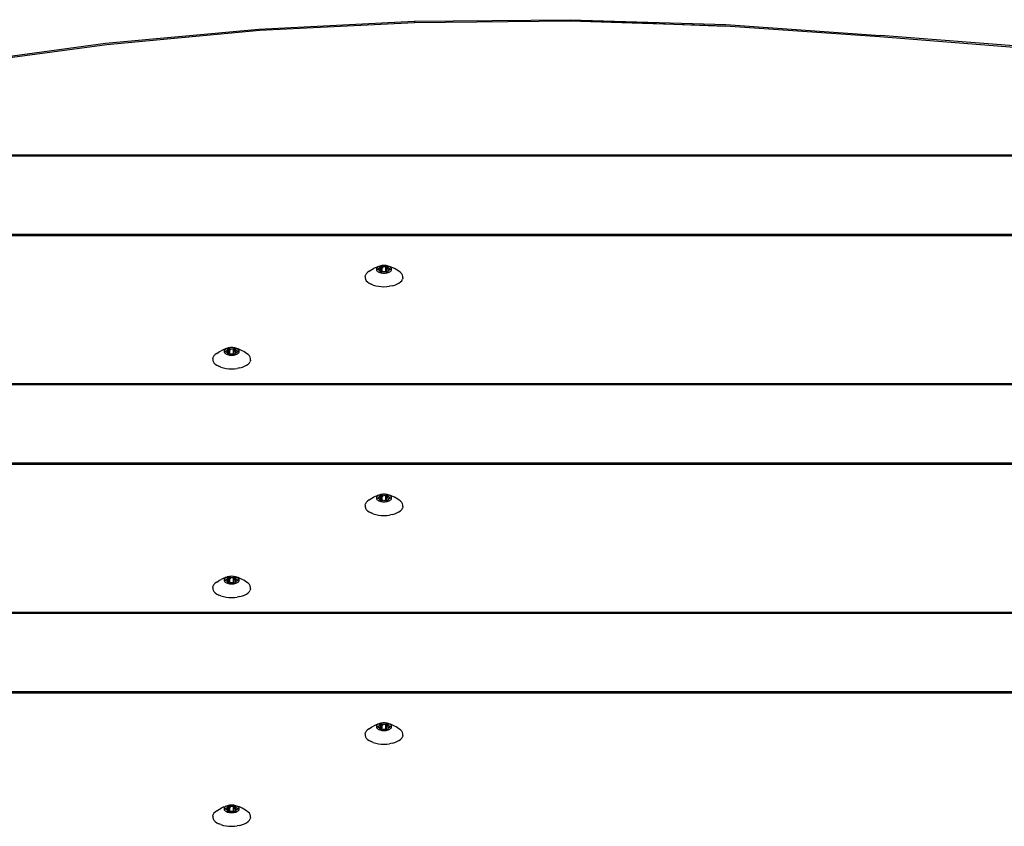
# Model space of a CAD drawing. Units: inches. Extents: x 83 to 707, y -31 to 653.
# Drawn here: x 410 to 436, y 358 to 379 of the extents above; entities that cross this region are included whole.
import ezdxf

# ---------------------------------------------------------------- set-up
doc = ezdxf.new("R2010")
doc.units = ezdxf.units.IN
doc.header["$MEASUREMENT"] = 0
doc.layers.add('VP-EQ', color=7, linetype='Continuous', true_color=0x8a3492)

# ---------------------------------------------------------------- blocks, each defined once
blk = doc.blocks.new('1206')
at = {"color": 7}
for p, q in [((72.109, 84.465), (76.186, 84.671)), ((76.195, 84.631), (72.13, 84.425)), ((76.186, 84.671), (80.283, 84.712)), ((76.186, 84.671), (76.19, 84.661)), ((76.19, 84.661), (76.195, 84.631)), ((80.28, 84.672), (76.195, 84.631)), ((84.358, 84.547), (80.28, 84.672)), ((80.283, 84.712), (80.282, 84.702)), ((80.282, 84.702), (84.358, 84.547)), ((80.283, 84.712), (84.373, 84.587)), ((88.403, 84.259), (84.358, 84.547)), ((84.373, 84.587), (88.43, 84.298)), ((68.079, 84.094), (72.109, 84.465)), ((72.13, 84.425), (68.112, 84.056)), ((93.464, 83.902), (88.43, 84.298)), ((64.121, 83.562), (68.079, 84.094)), ((68.112, 84.056), (64.166, 83.526)), ((88.403, 84.259), (88.415, 84.284)), ((93.447, 83.863), (88.403, 84.259)), ((60.305, 81.142), (142.951, 81.142)), ((60.476, 81.165), (142.933, 81.165)), ((3.661, 79.084), (143.061, 79.084)), ((143.061, 79.044), (3.661, 79.044)), ((75.002, 78.111), (74.959, 78.08)), ((75.002, 78.111), (75.074, 78.158)), ((75.074, 78.158), (75.116, 78.181)), ((75.184, 78.213), (75.116, 78.181)), ((75.184, 78.213), (75.22, 78.228)), ((75.197, 78.185), (75.193, 78.17)), ((75.193, 78.17), (75.193, 78.155)), ((75.193, 78.155), (75.197, 78.14)), ((75.206, 78.199), (75.197, 78.185)), ((75.197, 78.14), (75.206, 78.126)), ((75.219, 78.213), (75.206, 78.199)), ((75.206, 78.126), (75.219, 78.113)), ((75.212, 78.163), (75.213, 78.165)), ((75.213, 78.16), (75.212, 78.163)), ((75.213, 78.165), (75.215, 78.168)), ((75.215, 78.158), (75.213, 78.16)), ((75.215, 78.168), (75.218, 78.17)), ((75.218, 78.156), (75.215, 78.158)), ((75.218, 78.17), (75.222, 78.171)), ((75.222, 78.154), (75.218, 78.156)), ((75.236, 78.225), (75.219, 78.213)), ((75.219, 78.113), (75.236, 78.1)), ((75.256, 78.236), (75.22, 78.228)), ((75.222, 78.171), (75.248, 78.179)), ((75.222, 78.154), (75.222, 78.171)), ((75.248, 78.147), (75.222, 78.154)), ((75.256, 78.236), (75.236, 78.225)), ((75.236, 78.1), (75.256, 78.089)), ((75.248, 78.179), (75.253, 78.181)), ((75.248, 78.147), (75.248, 78.179)), ((75.253, 78.145), (75.248, 78.147)), ((75.253, 78.181), (75.258, 78.183)), ((75.258, 78.142), (75.253, 78.145)), ((75.28, 78.245), (75.256, 78.236)), ((75.256, 78.089), (75.28, 78.08)), ((75.258, 78.183), (75.261, 78.186)), ((75.261, 78.139), (75.258, 78.142)), ((75.261, 78.186), (75.271, 78.198)), ((75.271, 78.128), (75.261, 78.139)), ((75.271, 78.198), (75.285, 78.208)), ((75.285, 78.118), (75.271, 78.128)), ((75.306, 78.253), (75.28, 78.245)), ((75.285, 78.208), (75.289, 78.211)), ((75.289, 78.199), (75.285, 78.208)), ((75.285, 78.118), (75.289, 78.199)), ((75.289, 78.115), (75.285, 78.118)), ((75.289, 78.211), (75.292, 78.217)), ((75.289, 78.211), (75.292, 78.214)), ((75.302, 78.2), (75.289, 78.199)), ((75.292, 78.111), (75.289, 78.115)), ((75.292, 78.232), (75.293, 78.235)), ((75.292, 78.217), (75.292, 78.232)), ((75.292, 78.214), (75.292, 78.217)), ((75.292, 78.108), (75.292, 78.111)), ((75.292, 78.093), (75.292, 78.108)), ((75.293, 78.091), (75.292, 78.093)), ((75.293, 78.235), (75.295, 78.237)), ((75.295, 78.088), (75.293, 78.091)), ((75.295, 78.237), (75.298, 78.239)), ((75.298, 78.086), (75.295, 78.088)), ((75.298, 78.239), (75.302, 78.241)), ((75.302, 78.085), (75.298, 78.086)), ((75.302, 78.241), (75.307, 78.242)), ((75.307, 78.084), (75.302, 78.085)), ((75.334, 78.258), (75.306, 78.253)), ((75.307, 78.242), (75.312, 78.242)), ((75.312, 78.083), (75.307, 78.084)), ((75.312, 78.242), (75.318, 78.242)), ((75.318, 78.084), (75.312, 78.083)), ((75.318, 78.242), (75.322, 78.241)), ((75.322, 78.085), (75.318, 78.084)), ((75.322, 78.241), (75.348, 78.233)), ((75.322, 78.085), (75.322, 78.241)), ((75.348, 78.092), (75.322, 78.085)), ((75.363, 78.262), (75.334, 78.258)), ((75.348, 78.233), (75.354, 78.232)), ((75.348, 78.092), (75.348, 78.233)), ((75.354, 78.093), (75.348, 78.092)), ((75.354, 78.232), (75.361, 78.231)), ((75.361, 78.094), (75.354, 78.093)), ((75.361, 78.231), (75.368, 78.232)), ((75.368, 78.204), (75.361, 78.204)), ((75.368, 78.094), (75.361, 78.094)), ((75.392, 78.263), (75.363, 78.262)), ((75.368, 78.232), (75.392, 78.233)), ((75.392, 78.093), (75.368, 78.094)), ((75.422, 78.262), (75.392, 78.263)), ((75.392, 78.233), (75.417, 78.232)), ((75.417, 78.094), (75.392, 78.093)), ((75.417, 78.232), (75.424, 78.231)), ((75.424, 78.094), (75.417, 78.094)), ((75.451, 78.258), (75.422, 78.262)), ((75.424, 78.231), (75.431, 78.232)), ((75.431, 78.093), (75.424, 78.094)), ((75.431, 78.232), (75.437, 78.233)), ((75.437, 78.092), (75.431, 78.093)), ((75.437, 78.233), (75.462, 78.241)), ((75.437, 78.092), (75.437, 78.233)), ((75.462, 78.085), (75.437, 78.092)), ((75.479, 78.253), (75.451, 78.258)), ((75.462, 78.241), (75.467, 78.242)), ((75.462, 78.085), (75.462, 78.241)), ((75.467, 78.084), (75.462, 78.085)), ((75.467, 78.242), (75.472, 78.242)), ((75.472, 78.083), (75.467, 78.084)), ((75.472, 78.242), (75.478, 78.242)), ((75.487, 78.2), (75.472, 78.201)), ((75.478, 78.084), (75.472, 78.083)), ((75.478, 78.242), (75.482, 78.241)), ((75.482, 78.085), (75.478, 78.084)), ((75.505, 78.245), (75.479, 78.253)), ((75.482, 78.241), (75.487, 78.239)), ((75.487, 78.086), (75.482, 78.085)), ((75.487, 78.239), (75.49, 78.237)), ((75.49, 78.088), (75.487, 78.086)), ((75.49, 78.237), (75.492, 78.235)), ((75.49, 78.2), (75.496, 78.211)), ((75.493, 78.199), (75.49, 78.2)), ((75.5, 78.118), (75.49, 78.2)), ((75.492, 78.091), (75.49, 78.088)), ((75.492, 78.235), (75.492, 78.232)), ((75.492, 78.232), (75.492, 78.217)), ((75.492, 78.217), (75.493, 78.214)), ((75.493, 78.111), (75.492, 78.108)), ((75.492, 78.108), (75.492, 78.093)), ((75.492, 78.093), (75.492, 78.091)), ((75.493, 78.214), (75.496, 78.211)), ((75.496, 78.115), (75.493, 78.111)), ((75.496, 78.211), (75.5, 78.208)), ((75.5, 78.118), (75.496, 78.115)), ((75.5, 78.208), (75.514, 78.198)), ((75.514, 78.128), (75.5, 78.118)), ((75.529, 78.236), (75.505, 78.245)), ((75.505, 78.08), (75.529, 78.089)), ((75.514, 78.198), (75.524, 78.186)), ((75.524, 78.139), (75.514, 78.128)), ((75.524, 78.186), (75.527, 78.183)), ((75.527, 78.142), (75.524, 78.139)), ((75.527, 78.183), (75.532, 78.181)), ((75.532, 78.145), (75.527, 78.142)), ((75.549, 78.225), (75.529, 78.236)), ((75.565, 78.228), (75.529, 78.236)), ((75.529, 78.089), (75.549, 78.1)), ((75.532, 78.181), (75.537, 78.179)), ((75.537, 78.147), (75.532, 78.145)), ((75.537, 78.179), (75.562, 78.171)), ((75.537, 78.147), (75.537, 78.179)), ((75.562, 78.154), (75.537, 78.147)), ((75.566, 78.213), (75.549, 78.225)), ((75.549, 78.1), (75.566, 78.113)), ((75.562, 78.171), (75.567, 78.17)), ((75.562, 78.154), (75.562, 78.171)), ((75.567, 78.156), (75.562, 78.154)), ((75.601, 78.213), (75.565, 78.228)), ((75.579, 78.199), (75.566, 78.213)), ((75.566, 78.113), (75.579, 78.126)), ((75.567, 78.17), (75.57, 78.168)), ((75.57, 78.158), (75.567, 78.156)), ((75.57, 78.168), (75.572, 78.165)), ((75.572, 78.16), (75.57, 78.158)), ((75.572, 78.165), (75.572, 78.163)), ((75.572, 78.163), (75.572, 78.16)), ((75.587, 78.185), (75.579, 78.199)), ((75.579, 78.126), (75.587, 78.14)), ((75.592, 78.17), (75.587, 78.185)), ((75.587, 78.14), (75.592, 78.155)), ((75.592, 78.155), (75.592, 78.17)), ((75.669, 78.181), (75.601, 78.213)), ((75.711, 78.158), (75.669, 78.181)), ((75.783, 78.111), (75.711, 78.158)), ((75.825, 78.08), (75.783, 78.111)), ((74.894, 77.973), (74.905, 78.01)), ((74.894, 77.973), (74.894, 77.936)), ((74.894, 77.936), (74.905, 77.899)), ((74.894, 77.936), (74.894, 77.917)), ((74.927, 78.046), (74.905, 78.01)), ((74.905, 77.899), (74.927, 77.863)), ((74.959, 78.08), (74.927, 78.046)), ((74.927, 77.863), (74.959, 77.83)), ((74.959, 77.83), (75.002, 77.799)), ((75.28, 78.08), (75.306, 78.073)), ((75.306, 78.073), (75.334, 78.067)), ((75.334, 78.067), (75.363, 78.064)), ((75.363, 78.064), (75.392, 78.063)), ((75.392, 78.063), (75.422, 78.064)), ((75.422, 78.064), (75.451, 78.067)), ((75.451, 78.067), (75.479, 78.073)), ((75.479, 78.073), (75.505, 78.08)), ((75.783, 77.799), (75.825, 77.83)), ((75.858, 78.046), (75.825, 78.08)), ((75.825, 77.83), (75.858, 77.863)), ((75.88, 78.01), (75.858, 78.046)), ((75.858, 77.863), (75.88, 77.899)), ((75.891, 77.973), (75.88, 78.01)), ((75.889, 77.929), (75.88, 77.899)), ((75.891, 77.936), (75.889, 77.929)), ((75.889, 77.929), (75.891, 77.917)), ((75.891, 77.936), (75.891, 77.973)), ((75.002, 77.799), (75.052, 77.771)), ((75.111, 77.748), (75.052, 77.771)), ((75.111, 77.748), (75.176, 77.729)), ((75.176, 77.729), (75.245, 77.716)), ((75.245, 77.716), (75.318, 77.708)), ((75.318, 77.708), (75.392, 77.705)), ((75.392, 77.705), (75.467, 77.708)), ((75.467, 77.708), (75.54, 77.716)), ((75.609, 77.729), (75.54, 77.716)), ((75.609, 77.729), (75.674, 77.748)), ((75.674, 77.748), (75.733, 77.771)), ((75.733, 77.771), (75.783, 77.799)), ((71.074, 76.003), (71.116, 76.025)), ((71.184, 76.058), (71.116, 76.025)), ((71.184, 76.058), (71.22, 76.072)), ((71.197, 76.029), (71.193, 76.015)), ((71.193, 76.015), (71.193, 76)), ((71.206, 76.044), (71.197, 76.029)), ((71.219, 76.057), (71.206, 76.044)), ((71.215, 76.012), (71.218, 76.014)), ((71.218, 76.014), (71.222, 76.016)), ((71.236, 76.07), (71.219, 76.057)), ((71.256, 76.081), (71.22, 76.072)), ((71.222, 76.016), (71.248, 76.023)), ((71.222, 75.999), (71.222, 76.016)), ((71.256, 76.081), (71.236, 76.07)), ((71.248, 76.023), (71.253, 76.025)), ((71.248, 75.991), (71.248, 76.023)), ((71.253, 76.025), (71.258, 76.028)), ((71.28, 76.09), (71.256, 76.081)), ((71.258, 76.028), (71.261, 76.031)), ((71.261, 76.031), (71.271, 76.042)), ((71.271, 76.042), (71.285, 76.052)), ((71.306, 76.097), (71.28, 76.09)), ((71.285, 76.052), (71.289, 76.055)), ((71.289, 76.043), (71.285, 76.052)), ((71.285, 75.962), (71.289, 76.043)), ((71.289, 76.055), (71.292, 76.062)), ((71.289, 76.055), (71.292, 76.059)), ((71.302, 76.045), (71.289, 76.043)), ((71.292, 76.077), (71.293, 76.079)), ((71.292, 76.062), (71.292, 76.077)), ((71.292, 76.059), (71.292, 76.062)), ((71.293, 76.079), (71.295, 76.082)), ((71.295, 76.082), (71.298, 76.084)), ((71.298, 76.084), (71.302, 76.085)), ((71.302, 76.085), (71.307, 76.086)), ((71.334, 76.103), (71.306, 76.097)), ((71.307, 76.086), (71.312, 76.087)), ((71.312, 76.087), (71.318, 76.086)), ((71.318, 76.086), (71.322, 76.085)), ((71.322, 76.085), (71.348, 76.078)), ((71.322, 75.929), (71.322, 76.085)), ((71.363, 76.106), (71.334, 76.103)), ((71.348, 76.078), (71.354, 76.077)), ((71.348, 75.936), (71.348, 76.078)), ((71.354, 76.077), (71.361, 76.076)), ((71.361, 76.076), (71.368, 76.076)), ((71.368, 76.049), (71.361, 76.048)), ((71.392, 76.107), (71.363, 76.106)), ((71.368, 76.076), (71.392, 76.077)), ((71.422, 76.106), (71.392, 76.107)), ((71.392, 76.077), (71.417, 76.076)), ((71.417, 76.076), (71.424, 76.076)), ((71.451, 76.103), (71.422, 76.106)), ((71.424, 76.076), (71.431, 76.077)), ((71.431, 76.077), (71.437, 76.078)), ((71.437, 76.078), (71.462, 76.085)), ((71.437, 75.936), (71.437, 76.078)), ((71.479, 76.097), (71.451, 76.103)), ((71.462, 76.085), (71.467, 76.086)), ((71.462, 75.929), (71.462, 76.085)), ((71.467, 76.086), (71.472, 76.087)), ((71.472, 76.087), (71.478, 76.086)), ((71.487, 76.044), (71.472, 76.046)), ((71.478, 76.086), (71.482, 76.085)), ((71.505, 76.09), (71.479, 76.097)), ((71.482, 76.085), (71.487, 76.084)), ((71.487, 76.084), (71.49, 76.082)), ((71.49, 76.082), (71.492, 76.079)), ((71.49, 76.044), (71.496, 76.055)), ((71.493, 76.044), (71.49, 76.044)), ((71.5, 75.962), (71.49, 76.044)), ((71.492, 76.079), (71.492, 76.077)), ((71.492, 76.077), (71.492, 76.062)), ((71.492, 76.062), (71.493, 76.059)), ((71.493, 76.059), (71.496, 76.055)), ((71.496, 76.055), (71.5, 76.052)), ((71.5, 76.052), (71.514, 76.042)), ((71.529, 76.081), (71.505, 76.09)), ((71.514, 76.042), (71.524, 76.031)), ((71.524, 76.031), (71.527, 76.028)), ((71.527, 76.028), (71.532, 76.025)), ((71.549, 76.07), (71.529, 76.081)), ((71.565, 76.072), (71.529, 76.081)), ((71.532, 76.025), (71.537, 76.023)), ((71.537, 76.023), (71.562, 76.016)), ((71.537, 75.991), (71.537, 76.023)), ((71.566, 76.057), (71.549, 76.07)), ((71.562, 76.016), (71.567, 76.014)), ((71.562, 75.999), (71.562, 76.016)), ((71.601, 76.058), (71.565, 76.072)), ((71.579, 76.044), (71.566, 76.057)), ((71.567, 76.014), (71.57, 76.012)), ((71.587, 76.029), (71.579, 76.044)), ((71.592, 76.015), (71.587, 76.029)), ((71.592, 76), (71.592, 76.015)), ((71.669, 76.025), (71.601, 76.058)), ((71.711, 76.003), (71.669, 76.025)), ((70.894, 75.818), (70.905, 75.855)), ((70.894, 75.818), (70.894, 75.781)), ((70.894, 75.781), (70.905, 75.744)), ((70.894, 75.781), (70.894, 75.761)), ((70.927, 75.891), (70.905, 75.855)), ((70.959, 75.924), (70.927, 75.891)), ((71.002, 75.955), (70.959, 75.924)), ((71.002, 75.955), (71.074, 76.003)), ((71.193, 76), (71.197, 75.985)), ((71.197, 75.985), (71.206, 75.971)), ((71.206, 75.971), (71.219, 75.957)), ((71.212, 76.007), (71.213, 76.01)), ((71.213, 76.005), (71.212, 76.007)), ((71.213, 76.01), (71.215, 76.012)), ((71.215, 76.002), (71.213, 76.005)), ((71.218, 76), (71.215, 76.002)), ((71.222, 75.999), (71.218, 76)), ((71.219, 75.957), (71.236, 75.945)), ((71.248, 75.991), (71.222, 75.999)), ((71.236, 75.945), (71.256, 75.934)), ((71.253, 75.989), (71.248, 75.991)), ((71.258, 75.987), (71.253, 75.989)), ((71.256, 75.934), (71.28, 75.925)), ((71.261, 75.983), (71.258, 75.987)), ((71.271, 75.972), (71.261, 75.983)), ((71.285, 75.962), (71.271, 75.972)), ((71.28, 75.925), (71.306, 75.917)), ((71.289, 75.959), (71.285, 75.962)), ((71.292, 75.956), (71.289, 75.959)), ((71.292, 75.952), (71.292, 75.956)), ((71.292, 75.938), (71.292, 75.952)), ((71.293, 75.935), (71.292, 75.938)), ((71.295, 75.933), (71.293, 75.935)), ((71.298, 75.931), (71.295, 75.933)), ((71.302, 75.929), (71.298, 75.931)), ((71.307, 75.928), (71.302, 75.929)), ((71.306, 75.917), (71.334, 75.912)), ((71.312, 75.928), (71.307, 75.928)), ((71.318, 75.928), (71.312, 75.928)), ((71.322, 75.929), (71.318, 75.928)), ((71.348, 75.936), (71.322, 75.929)), ((71.334, 75.912), (71.363, 75.908)), ((71.354, 75.938), (71.348, 75.936)), ((71.361, 75.938), (71.354, 75.938)), ((71.368, 75.938), (71.361, 75.938)), ((71.363, 75.908), (71.392, 75.907)), ((71.392, 75.937), (71.368, 75.938)), ((71.417, 75.938), (71.392, 75.937)), ((71.392, 75.907), (71.422, 75.908)), ((71.424, 75.938), (71.417, 75.938)), ((71.422, 75.908), (71.451, 75.912)), ((71.431, 75.938), (71.424, 75.938)), ((71.437, 75.936), (71.431, 75.938)), ((71.462, 75.929), (71.437, 75.936)), ((71.451, 75.912), (71.479, 75.917)), ((71.467, 75.928), (71.462, 75.929)), ((71.472, 75.928), (71.467, 75.928)), ((71.478, 75.928), (71.472, 75.928)), ((71.482, 75.929), (71.478, 75.928)), ((71.479, 75.917), (71.505, 75.925)), ((71.487, 75.931), (71.482, 75.929)), ((71.49, 75.933), (71.487, 75.931)), ((71.492, 75.935), (71.49, 75.933)), ((71.493, 75.956), (71.492, 75.952)), ((71.492, 75.952), (71.492, 75.938)), ((71.492, 75.938), (71.492, 75.935)), ((71.496, 75.959), (71.493, 75.956)), ((71.5, 75.962), (71.496, 75.959)), ((71.514, 75.972), (71.5, 75.962)), ((71.505, 75.925), (71.529, 75.934)), ((71.524, 75.983), (71.514, 75.972)), ((71.527, 75.987), (71.524, 75.983)), ((71.532, 75.989), (71.527, 75.987)), ((71.529, 75.934), (71.549, 75.945)), ((71.537, 75.991), (71.532, 75.989)), ((71.562, 75.999), (71.537, 75.991)), ((71.549, 75.945), (71.566, 75.957)), ((71.567, 76), (71.562, 75.999)), ((71.566, 75.957), (71.579, 75.971)), ((71.57, 76.002), (71.567, 76)), ((71.57, 76.012), (71.572, 76.01)), ((71.572, 76.005), (71.57, 76.002)), ((71.572, 76.01), (71.572, 76.007)), ((71.572, 76.007), (71.572, 76.005)), ((71.579, 75.971), (71.587, 75.985)), ((71.587, 75.985), (71.592, 76)), ((71.783, 75.955), (71.711, 76.003)), ((71.825, 75.924), (71.783, 75.955)), ((71.858, 75.891), (71.825, 75.924)), ((71.88, 75.855), (71.858, 75.891)), ((71.891, 75.818), (71.88, 75.855)), ((71.889, 75.773), (71.88, 75.744)), ((71.891, 75.781), (71.889, 75.773)), ((71.889, 75.773), (71.891, 75.761)), ((71.891, 75.781), (71.891, 75.818)), ((70.905, 75.744), (70.927, 75.708)), ((70.927, 75.708), (70.959, 75.674)), ((70.959, 75.674), (71.002, 75.643)), ((71.002, 75.643), (71.052, 75.616)), ((71.111, 75.593), (71.052, 75.616)), ((71.111, 75.593), (71.176, 75.574)), ((71.176, 75.574), (71.245, 75.56)), ((71.245, 75.56), (71.318, 75.552)), ((71.318, 75.552), (71.392, 75.549)), ((71.392, 75.549), (71.467, 75.552)), ((71.467, 75.552), (71.54, 75.56)), ((71.609, 75.574), (71.54, 75.56)), ((71.609, 75.574), (71.674, 75.593)), ((71.674, 75.593), (71.733, 75.616)), ((71.733, 75.616), (71.783, 75.643)), ((71.783, 75.643), (71.825, 75.674)), ((71.825, 75.674), (71.858, 75.708)), ((71.858, 75.708), (71.88, 75.744)), ((3.661, 75.163), (143.061, 75.163)), ((3.661, 75.14), (143.061, 75.14)), ((3.661, 73.082), (143.061, 73.082)), ((143.061, 73.041), (3.661, 73.041)), ((75.002, 72.109), (75.074, 72.156)), ((75.074, 72.156), (75.116, 72.179)), ((75.184, 72.211), (75.116, 72.179)), ((75.184, 72.211), (75.22, 72.226)), ((75.197, 72.183), (75.193, 72.168)), ((75.193, 72.168), (75.193, 72.153)), ((75.193, 72.153), (75.197, 72.138)), ((75.206, 72.197), (75.197, 72.183)), ((75.197, 72.138), (75.206, 72.124)), ((75.219, 72.211), (75.206, 72.197)), ((75.212, 72.161), (75.213, 72.163)), ((75.213, 72.158), (75.212, 72.161)), ((75.213, 72.163), (75.215, 72.166)), ((75.215, 72.156), (75.213, 72.158)), ((75.215, 72.166), (75.218, 72.168)), ((75.218, 72.153), (75.215, 72.156)), ((75.218, 72.168), (75.222, 72.169)), ((75.222, 72.152), (75.218, 72.153)), ((75.236, 72.223), (75.219, 72.211)), ((75.256, 72.234), (75.22, 72.226)), ((75.222, 72.169), (75.248, 72.176)), ((75.222, 72.152), (75.222, 72.169)), ((75.248, 72.145), (75.222, 72.152)), ((75.256, 72.234), (75.236, 72.223)), ((75.248, 72.176), (75.253, 72.179)), ((75.248, 72.145), (75.248, 72.176)), ((75.253, 72.143), (75.248, 72.145)), ((75.253, 72.179), (75.258, 72.181)), ((75.258, 72.14), (75.253, 72.143)), ((75.28, 72.243), (75.256, 72.234)), ((75.258, 72.181), (75.261, 72.184)), ((75.261, 72.137), (75.258, 72.14)), ((75.261, 72.184), (75.271, 72.196)), ((75.271, 72.126), (75.261, 72.137)), ((75.271, 72.196), (75.285, 72.206)), ((75.306, 72.251), (75.28, 72.243)), ((75.285, 72.206), (75.289, 72.209)), ((75.289, 72.197), (75.285, 72.206)), ((75.285, 72.115), (75.289, 72.197)), ((75.289, 72.209), (75.292, 72.215)), ((75.289, 72.209), (75.292, 72.212)), ((75.302, 72.198), (75.289, 72.197)), ((75.292, 72.23), (75.293, 72.232)), ((75.292, 72.215), (75.292, 72.23)), ((75.292, 72.212), (75.292, 72.215)), ((75.293, 72.232), (75.295, 72.235)), ((75.295, 72.235), (75.298, 72.237)), ((75.298, 72.237), (75.302, 72.238)), ((75.302, 72.238), (75.307, 72.239)), ((75.334, 72.256), (75.306, 72.251)), ((75.307, 72.239), (75.312, 72.24)), ((75.312, 72.24), (75.318, 72.239)), ((75.318, 72.239), (75.322, 72.238)), ((75.322, 72.238), (75.348, 72.231)), ((75.322, 72.083), (75.322, 72.238)), ((75.363, 72.259), (75.334, 72.256)), ((75.348, 72.231), (75.354, 72.23)), ((75.348, 72.09), (75.348, 72.231)), ((75.354, 72.23), (75.361, 72.229)), ((75.361, 72.229), (75.368, 72.229)), ((75.368, 72.202), (75.361, 72.202)), ((75.392, 72.261), (75.363, 72.259)), ((75.368, 72.229), (75.392, 72.231)), ((75.422, 72.259), (75.392, 72.261)), ((75.392, 72.231), (75.417, 72.229)), ((75.417, 72.229), (75.424, 72.229)), ((75.451, 72.256), (75.422, 72.259)), ((75.424, 72.229), (75.431, 72.23)), ((75.431, 72.23), (75.437, 72.231)), ((75.437, 72.231), (75.462, 72.238)), ((75.437, 72.09), (75.437, 72.231)), ((75.479, 72.251), (75.451, 72.256)), ((75.462, 72.238), (75.467, 72.239)), ((75.462, 72.083), (75.462, 72.238)), ((75.467, 72.239), (75.472, 72.24)), ((75.472, 72.24), (75.478, 72.239)), ((75.487, 72.198), (75.472, 72.199)), ((75.478, 72.239), (75.482, 72.238)), ((75.505, 72.243), (75.479, 72.251)), ((75.482, 72.238), (75.487, 72.237)), ((75.487, 72.237), (75.49, 72.235)), ((75.49, 72.235), (75.492, 72.232)), ((75.49, 72.197), (75.496, 72.209)), ((75.493, 72.197), (75.49, 72.197)), ((75.5, 72.115), (75.49, 72.197)), ((75.492, 72.232), (75.492, 72.23)), ((75.492, 72.23), (75.492, 72.215)), ((75.492, 72.215), (75.493, 72.212)), ((75.493, 72.212), (75.496, 72.209)), ((75.496, 72.209), (75.5, 72.206)), ((75.5, 72.206), (75.514, 72.196)), ((75.529, 72.234), (75.505, 72.243)), ((75.514, 72.196), (75.524, 72.184)), ((75.524, 72.137), (75.514, 72.126)), ((75.524, 72.184), (75.527, 72.181)), ((75.527, 72.14), (75.524, 72.137)), ((75.527, 72.181), (75.532, 72.179)), ((75.532, 72.143), (75.527, 72.14)), ((75.549, 72.223), (75.529, 72.234)), ((75.565, 72.226), (75.529, 72.234)), ((75.532, 72.179), (75.537, 72.176)), ((75.537, 72.145), (75.532, 72.143)), ((75.537, 72.176), (75.562, 72.169)), ((75.537, 72.145), (75.537, 72.176)), ((75.562, 72.152), (75.537, 72.145)), ((75.566, 72.211), (75.549, 72.223)), ((75.562, 72.169), (75.567, 72.168)), ((75.562, 72.152), (75.562, 72.169)), ((75.567, 72.153), (75.562, 72.152)), ((75.601, 72.211), (75.565, 72.226)), ((75.579, 72.197), (75.566, 72.211)), ((75.567, 72.168), (75.57, 72.166)), ((75.57, 72.156), (75.567, 72.153)), ((75.57, 72.166), (75.572, 72.163)), ((75.572, 72.158), (75.57, 72.156)), ((75.572, 72.163), (75.572, 72.161)), ((75.572, 72.161), (75.572, 72.158)), ((75.587, 72.183), (75.579, 72.197)), ((75.579, 72.124), (75.587, 72.138)), ((75.592, 72.168), (75.587, 72.183)), ((75.587, 72.138), (75.592, 72.153)), ((75.592, 72.153), (75.592, 72.168)), ((75.669, 72.179), (75.601, 72.211)), ((75.711, 72.156), (75.669, 72.179)), ((75.783, 72.109), (75.711, 72.156)), ((74.894, 71.971), (74.905, 72.008)), ((74.894, 71.971), (74.894, 71.934)), ((74.894, 71.934), (74.905, 71.897)), ((74.894, 71.934), (74.894, 71.915)), ((74.927, 72.044), (74.905, 72.008)), ((74.905, 71.897), (74.927, 71.861)), ((74.959, 72.078), (74.927, 72.044)), ((75.002, 72.109), (74.959, 72.078)), ((75.206, 72.124), (75.219, 72.111)), ((75.219, 72.111), (75.236, 72.098)), ((75.236, 72.098), (75.256, 72.087)), ((75.256, 72.087), (75.28, 72.078)), ((75.285, 72.115), (75.271, 72.126)), ((75.28, 72.078), (75.306, 72.07)), ((75.289, 72.112), (75.285, 72.115)), ((75.292, 72.109), (75.289, 72.112)), ((75.292, 72.106), (75.292, 72.109)), ((75.292, 72.091), (75.292, 72.106)), ((75.293, 72.089), (75.292, 72.091)), ((75.295, 72.086), (75.293, 72.089)), ((75.298, 72.084), (75.295, 72.086)), ((75.302, 72.083), (75.298, 72.084)), ((75.307, 72.082), (75.302, 72.083)), ((75.306, 72.07), (75.334, 72.065)), ((75.312, 72.081), (75.307, 72.082)), ((75.318, 72.082), (75.312, 72.081)), ((75.322, 72.083), (75.318, 72.082)), ((75.348, 72.09), (75.322, 72.083)), ((75.334, 72.065), (75.363, 72.062)), ((75.354, 72.091), (75.348, 72.09)), ((75.361, 72.092), (75.354, 72.091)), ((75.368, 72.092), (75.361, 72.092)), ((75.363, 72.062), (75.392, 72.06)), ((75.392, 72.09), (75.368, 72.092)), ((75.417, 72.092), (75.392, 72.09)), ((75.392, 72.06), (75.422, 72.062)), ((75.424, 72.092), (75.417, 72.092)), ((75.422, 72.062), (75.451, 72.065)), ((75.431, 72.091), (75.424, 72.092)), ((75.437, 72.09), (75.431, 72.091)), ((75.462, 72.083), (75.437, 72.09)), ((75.451, 72.065), (75.479, 72.07)), ((75.467, 72.082), (75.462, 72.083)), ((75.472, 72.081), (75.467, 72.082)), ((75.478, 72.082), (75.472, 72.081)), ((75.482, 72.083), (75.478, 72.082)), ((75.479, 72.07), (75.505, 72.078)), ((75.487, 72.084), (75.482, 72.083)), ((75.49, 72.086), (75.487, 72.084)), ((75.492, 72.089), (75.49, 72.086)), ((75.493, 72.109), (75.492, 72.106)), ((75.492, 72.106), (75.492, 72.091)), ((75.492, 72.091), (75.492, 72.089)), ((75.496, 72.112), (75.493, 72.109)), ((75.5, 72.115), (75.496, 72.112)), ((75.514, 72.126), (75.5, 72.115)), ((75.505, 72.078), (75.529, 72.087)), ((75.529, 72.087), (75.549, 72.098)), ((75.549, 72.098), (75.566, 72.111)), ((75.566, 72.111), (75.579, 72.124)), ((75.825, 72.078), (75.783, 72.109)), ((75.858, 72.044), (75.825, 72.078)), ((75.88, 72.008), (75.858, 72.044)), ((75.858, 71.861), (75.88, 71.897)), ((75.891, 71.971), (75.88, 72.008)), ((75.889, 71.927), (75.88, 71.897)), ((75.891, 71.934), (75.889, 71.927)), ((75.889, 71.927), (75.891, 71.915)), ((75.891, 71.934), (75.891, 71.971)), ((74.927, 71.861), (74.959, 71.828)), ((74.959, 71.828), (75.002, 71.797)), ((75.002, 71.797), (75.052, 71.769)), ((75.111, 71.746), (75.052, 71.769)), ((75.111, 71.746), (75.176, 71.727)), ((75.176, 71.727), (75.245, 71.714)), ((75.245, 71.714), (75.318, 71.705)), ((75.318, 71.705), (75.392, 71.703)), ((75.392, 71.703), (75.467, 71.705)), ((75.467, 71.705), (75.54, 71.714)), ((75.609, 71.727), (75.54, 71.714)), ((75.609, 71.727), (75.674, 71.746)), ((75.674, 71.746), (75.733, 71.769)), ((75.733, 71.769), (75.783, 71.797)), ((75.783, 71.797), (75.825, 71.828)), ((75.825, 71.828), (75.858, 71.861)), ((71.184, 70.056), (71.22, 70.07)), ((71.256, 70.078), (71.22, 70.07)), ((71.256, 70.078), (71.236, 70.067)), ((71.28, 70.088), (71.256, 70.078)), ((71.306, 70.095), (71.28, 70.088)), ((71.292, 70.074), (71.293, 70.077)), ((71.292, 70.06), (71.292, 70.074)), ((71.293, 70.077), (71.295, 70.079)), ((71.295, 70.079), (71.298, 70.081)), ((71.298, 70.081), (71.302, 70.083)), ((71.302, 70.083), (71.307, 70.084)), ((71.334, 70.101), (71.306, 70.095)), ((71.307, 70.084), (71.312, 70.084)), ((71.312, 70.084), (71.318, 70.084)), ((71.318, 70.084), (71.322, 70.083)), ((71.322, 70.083), (71.348, 70.076)), ((71.322, 69.927), (71.322, 70.083)), ((71.363, 70.104), (71.334, 70.101)), ((71.348, 70.076), (71.354, 70.074)), ((71.348, 69.934), (71.348, 70.076)), ((71.354, 70.074), (71.361, 70.074)), ((71.361, 70.074), (71.368, 70.074)), ((71.392, 70.105), (71.363, 70.104)), ((71.368, 70.074), (71.392, 70.075)), ((71.422, 70.104), (71.392, 70.105)), ((71.392, 70.075), (71.417, 70.074)), ((71.417, 70.074), (71.424, 70.074)), ((71.451, 70.101), (71.422, 70.104)), ((71.424, 70.074), (71.431, 70.074)), ((71.431, 70.074), (71.437, 70.076)), ((71.437, 70.076), (71.462, 70.083)), ((71.437, 69.934), (71.437, 70.076)), ((71.479, 70.095), (71.451, 70.101)), ((71.462, 70.083), (71.467, 70.084)), ((71.462, 69.927), (71.462, 70.083)), ((71.467, 70.084), (71.472, 70.084)), ((71.472, 70.084), (71.478, 70.084)), ((71.478, 70.084), (71.482, 70.083)), ((71.505, 70.088), (71.479, 70.095)), ((71.482, 70.083), (71.487, 70.081)), ((71.487, 70.081), (71.49, 70.079)), ((71.49, 70.079), (71.492, 70.077)), ((71.492, 70.077), (71.492, 70.074)), ((71.492, 70.074), (71.492, 70.06)), ((71.529, 70.078), (71.505, 70.088)), ((71.549, 70.067), (71.529, 70.078)), ((71.565, 70.07), (71.529, 70.078)), ((71.601, 70.056), (71.565, 70.07)), ((70.894, 69.816), (70.905, 69.853)), ((70.894, 69.816), (70.894, 69.779)), ((70.927, 69.889), (70.905, 69.853)), ((70.959, 69.922), (70.927, 69.889)), ((71.002, 69.953), (70.959, 69.922)), ((71.002, 69.953), (71.074, 70.001)), ((71.074, 70.001), (71.116, 70.023)), ((71.184, 70.056), (71.116, 70.023)), ((71.197, 70.027), (71.193, 70.013)), ((71.193, 70.013), (71.193, 69.998)), ((71.193, 69.998), (71.197, 69.983)), ((71.206, 70.042), (71.197, 70.027)), ((71.197, 69.983), (71.206, 69.969)), ((71.219, 70.055), (71.206, 70.042)), ((71.206, 69.969), (71.219, 69.955)), ((71.212, 70.005), (71.213, 70.008)), ((71.213, 70.002), (71.212, 70.005)), ((71.213, 70.008), (71.215, 70.01)), ((71.215, 70), (71.213, 70.002)), ((71.215, 70.01), (71.218, 70.012)), ((71.218, 69.998), (71.215, 70)), ((71.218, 70.012), (71.222, 70.014)), ((71.222, 69.996), (71.218, 69.998)), ((71.236, 70.067), (71.219, 70.055)), ((71.219, 69.955), (71.236, 69.943)), ((71.222, 70.014), (71.248, 70.021)), ((71.222, 69.996), (71.222, 70.014)), ((71.248, 69.989), (71.222, 69.996)), ((71.236, 69.943), (71.256, 69.932)), ((71.248, 70.021), (71.253, 70.023)), ((71.248, 69.989), (71.248, 70.021)), ((71.253, 69.987), (71.248, 69.989)), ((71.253, 70.023), (71.258, 70.026)), ((71.258, 69.984), (71.253, 69.987)), ((71.256, 69.932), (71.28, 69.922)), ((71.258, 70.026), (71.261, 70.029)), ((71.261, 69.981), (71.258, 69.984)), ((71.261, 70.029), (71.271, 70.04)), ((71.271, 69.97), (71.261, 69.981)), ((71.271, 70.04), (71.285, 70.05)), ((71.285, 69.96), (71.271, 69.97)), ((71.28, 69.922), (71.306, 69.915)), ((71.285, 70.05), (71.289, 70.053)), ((71.289, 70.041), (71.285, 70.05)), ((71.285, 69.96), (71.289, 70.041)), ((71.289, 69.957), (71.285, 69.96)), ((71.289, 70.053), (71.292, 70.06)), ((71.289, 70.053), (71.292, 70.056)), ((71.302, 70.043), (71.289, 70.041)), ((71.292, 69.954), (71.289, 69.957)), ((71.292, 70.056), (71.292, 70.06)), ((71.292, 69.95), (71.292, 69.954)), ((71.292, 69.936), (71.292, 69.95)), ((71.293, 69.933), (71.292, 69.936)), ((71.295, 69.931), (71.293, 69.933)), ((71.298, 69.929), (71.295, 69.931)), ((71.302, 69.927), (71.298, 69.929)), ((71.307, 69.926), (71.302, 69.927)), ((71.306, 69.915), (71.334, 69.909)), ((71.312, 69.926), (71.307, 69.926)), ((71.318, 69.926), (71.312, 69.926)), ((71.322, 69.927), (71.318, 69.926)), ((71.348, 69.934), (71.322, 69.927)), ((71.334, 69.909), (71.363, 69.906)), ((71.354, 69.936), (71.348, 69.934)), ((71.361, 69.936), (71.354, 69.936)), ((71.368, 70.046), (71.361, 70.046)), ((71.368, 69.936), (71.361, 69.936)), ((71.363, 69.906), (71.392, 69.905)), ((71.392, 69.935), (71.368, 69.936)), ((71.417, 69.936), (71.392, 69.935)), ((71.392, 69.905), (71.422, 69.906)), ((71.424, 69.936), (71.417, 69.936)), ((71.422, 69.906), (71.451, 69.909)), ((71.431, 69.936), (71.424, 69.936)), ((71.437, 69.934), (71.431, 69.936)), ((71.462, 69.927), (71.437, 69.934)), ((71.451, 69.909), (71.479, 69.915)), ((71.467, 69.926), (71.462, 69.927)), ((71.472, 69.926), (71.467, 69.926)), ((71.487, 70.042), (71.472, 70.044)), ((71.478, 69.926), (71.472, 69.926)), ((71.482, 69.927), (71.478, 69.926)), ((71.479, 69.915), (71.505, 69.922)), ((71.487, 69.929), (71.482, 69.927)), ((71.49, 69.931), (71.487, 69.929)), ((71.49, 70.042), (71.496, 70.053)), ((71.493, 70.042), (71.49, 70.042)), ((71.5, 69.96), (71.49, 70.042)), ((71.492, 69.933), (71.49, 69.931)), ((71.492, 70.06), (71.493, 70.056)), ((71.493, 69.954), (71.492, 69.95)), ((71.492, 69.95), (71.492, 69.936)), ((71.492, 69.936), (71.492, 69.933)), ((71.493, 70.056), (71.496, 70.053)), ((71.496, 69.957), (71.493, 69.954)), ((71.496, 70.053), (71.5, 70.05)), ((71.5, 69.96), (71.496, 69.957)), ((71.5, 70.05), (71.514, 70.04)), ((71.514, 69.97), (71.5, 69.96)), ((71.505, 69.922), (71.529, 69.932)), ((71.514, 70.04), (71.524, 70.029)), ((71.524, 69.981), (71.514, 69.97)), ((71.524, 70.029), (71.527, 70.026)), ((71.527, 69.984), (71.524, 69.981)), ((71.527, 70.026), (71.532, 70.023)), ((71.532, 69.987), (71.527, 69.984)), ((71.529, 69.932), (71.549, 69.943)), ((71.532, 70.023), (71.537, 70.021)), ((71.537, 69.989), (71.532, 69.987)), ((71.537, 70.021), (71.562, 70.014)), ((71.537, 69.989), (71.537, 70.021)), ((71.562, 69.996), (71.537, 69.989)), ((71.566, 70.055), (71.549, 70.067)), ((71.549, 69.943), (71.566, 69.955)), ((71.562, 70.014), (71.567, 70.012)), ((71.562, 69.996), (71.562, 70.014)), ((71.567, 69.998), (71.562, 69.996)), ((71.579, 70.042), (71.566, 70.055)), ((71.566, 69.955), (71.579, 69.969)), ((71.567, 70.012), (71.57, 70.01)), ((71.57, 70), (71.567, 69.998)), ((71.57, 70.01), (71.572, 70.008)), ((71.572, 70.002), (71.57, 70)), ((71.572, 70.008), (71.572, 70.005)), ((71.572, 70.005), (71.572, 70.002)), ((71.587, 70.027), (71.579, 70.042)), ((71.579, 69.969), (71.587, 69.983)), ((71.592, 70.013), (71.587, 70.027)), ((71.587, 69.983), (71.592, 69.998)), ((71.592, 69.998), (71.592, 70.013)), ((71.669, 70.023), (71.601, 70.056)), ((71.711, 70.001), (71.669, 70.023)), ((71.783, 69.953), (71.711, 70.001)), ((71.825, 69.922), (71.783, 69.953)), ((71.858, 69.889), (71.825, 69.922)), ((71.88, 69.853), (71.858, 69.889)), ((71.891, 69.816), (71.88, 69.853)), ((71.891, 69.779), (71.891, 69.816)), ((70.894, 69.779), (70.905, 69.742)), ((70.894, 69.779), (70.894, 69.759)), ((70.905, 69.742), (70.927, 69.706)), ((70.927, 69.706), (70.959, 69.672)), ((70.959, 69.672), (71.002, 69.641)), ((71.002, 69.641), (71.052, 69.614)), ((71.111, 69.591), (71.052, 69.614)), ((71.111, 69.591), (71.176, 69.572)), ((71.176, 69.572), (71.245, 69.558)), ((71.245, 69.558), (71.318, 69.55)), ((71.467, 69.55), (71.54, 69.558)), ((71.609, 69.572), (71.54, 69.558)), ((71.609, 69.572), (71.674, 69.591)), ((71.674, 69.591), (71.733, 69.614)), ((71.733, 69.614), (71.783, 69.641)), ((71.783, 69.641), (71.825, 69.672)), ((71.825, 69.672), (71.858, 69.706)), ((71.858, 69.706), (71.88, 69.742)), ((71.889, 69.771), (71.88, 69.742)), ((71.891, 69.779), (71.889, 69.771)), ((71.889, 69.771), (71.891, 69.759)), ((71.318, 69.55), (71.392, 69.547)), ((71.392, 69.547), (71.467, 69.55)), ((3.661, 69.161), (143.061, 69.161)), ((3.661, 69.138), (143.061, 69.138)), ((3.661, 67.08), (143.061, 67.08)), ((143.061, 67.039), (3.661, 67.039)), ((75.184, 66.209), (75.116, 66.176)), ((75.184, 66.209), (75.22, 66.223)), ((75.206, 66.195), (75.197, 66.181)), ((75.219, 66.208), (75.206, 66.195)), ((75.236, 66.221), (75.219, 66.208)), ((75.256, 66.232), (75.22, 66.223)), ((75.256, 66.232), (75.236, 66.221)), ((75.28, 66.241), (75.256, 66.232)), ((75.261, 66.182), (75.271, 66.193)), ((75.271, 66.193), (75.285, 66.204)), ((75.306, 66.249), (75.28, 66.241)), ((75.285, 66.204), (75.289, 66.206)), ((75.289, 66.195), (75.285, 66.204)), ((75.285, 66.113), (75.289, 66.195)), ((75.289, 66.206), (75.292, 66.213)), ((75.289, 66.206), (75.292, 66.21)), ((75.302, 66.196), (75.289, 66.195)), ((75.292, 66.228), (75.293, 66.23)), ((75.292, 66.213), (75.292, 66.228)), ((75.292, 66.21), (75.292, 66.213)), ((75.293, 66.23), (75.295, 66.233)), ((75.295, 66.233), (75.298, 66.235)), ((75.298, 66.235), (75.302, 66.236)), ((75.302, 66.236), (75.307, 66.237)), ((75.334, 66.254), (75.306, 66.249)), ((75.307, 66.237), (75.312, 66.238)), ((75.312, 66.238), (75.318, 66.237)), ((75.318, 66.237), (75.322, 66.236)), ((75.322, 66.236), (75.348, 66.229)), ((75.322, 66.08), (75.322, 66.236)), ((75.363, 66.257), (75.334, 66.254)), ((75.348, 66.229), (75.354, 66.228)), ((75.348, 66.088), (75.348, 66.229)), ((75.354, 66.228), (75.361, 66.227)), ((75.361, 66.227), (75.368, 66.227)), ((75.368, 66.2), (75.361, 66.199)), ((75.392, 66.258), (75.363, 66.257)), ((75.368, 66.227), (75.392, 66.228)), ((75.422, 66.257), (75.392, 66.258)), ((75.392, 66.228), (75.417, 66.227)), ((75.417, 66.227), (75.424, 66.227)), ((75.451, 66.254), (75.422, 66.257)), ((75.424, 66.227), (75.431, 66.228)), ((75.431, 66.228), (75.437, 66.229)), ((75.437, 66.229), (75.462, 66.236)), ((75.437, 66.088), (75.437, 66.229)), ((75.479, 66.249), (75.451, 66.254)), ((75.462, 66.236), (75.467, 66.237)), ((75.462, 66.08), (75.462, 66.236)), ((75.467, 66.237), (75.472, 66.238)), ((75.472, 66.238), (75.478, 66.237)), ((75.487, 66.196), (75.472, 66.197)), ((75.478, 66.237), (75.482, 66.236)), ((75.505, 66.241), (75.479, 66.249)), ((75.482, 66.236), (75.487, 66.235)), ((75.487, 66.235), (75.49, 66.233)), ((75.49, 66.233), (75.492, 66.23)), ((75.49, 66.195), (75.496, 66.206)), ((75.493, 66.195), (75.49, 66.195)), ((75.5, 66.113), (75.49, 66.195)), ((75.492, 66.23), (75.492, 66.228)), ((75.492, 66.228), (75.492, 66.213)), ((75.492, 66.213), (75.493, 66.21)), ((75.493, 66.21), (75.496, 66.206)), ((75.496, 66.206), (75.5, 66.204)), ((75.5, 66.204), (75.514, 66.193)), ((75.529, 66.232), (75.505, 66.241)), ((75.514, 66.193), (75.524, 66.182)), ((75.549, 66.221), (75.529, 66.232)), ((75.565, 66.223), (75.529, 66.232)), ((75.566, 66.208), (75.549, 66.221)), ((75.601, 66.209), (75.565, 66.223)), ((75.579, 66.195), (75.566, 66.208)), ((75.587, 66.181), (75.579, 66.195)), ((75.669, 66.176), (75.601, 66.209)), ((74.894, 65.969), (74.905, 66.006)), ((74.894, 65.969), (74.894, 65.932)), ((74.894, 65.932), (74.905, 65.895)), ((74.894, 65.932), (74.894, 65.913)), ((74.927, 66.042), (74.905, 66.006)), ((74.959, 66.076), (74.927, 66.042)), ((75.002, 66.107), (74.959, 66.076)), ((75.002, 66.107), (75.074, 66.154)), ((75.074, 66.154), (75.116, 66.176)), ((75.197, 66.181), (75.193, 66.166)), ((75.193, 66.166), (75.193, 66.151)), ((75.193, 66.151), (75.197, 66.136)), ((75.197, 66.136), (75.206, 66.122)), ((75.206, 66.122), (75.219, 66.108)), ((75.212, 66.158), (75.213, 66.161)), ((75.213, 66.156), (75.212, 66.158)), ((75.213, 66.161), (75.215, 66.163)), ((75.215, 66.153), (75.213, 66.156)), ((75.215, 66.163), (75.218, 66.165)), ((75.218, 66.151), (75.215, 66.153)), ((75.218, 66.165), (75.222, 66.167)), ((75.222, 66.15), (75.218, 66.151)), ((75.219, 66.108), (75.236, 66.096)), ((75.222, 66.167), (75.248, 66.174)), ((75.222, 66.15), (75.222, 66.167)), ((75.248, 66.142), (75.222, 66.15)), ((75.236, 66.096), (75.256, 66.085)), ((75.248, 66.174), (75.253, 66.176)), ((75.248, 66.142), (75.248, 66.174)), ((75.253, 66.14), (75.248, 66.142)), ((75.253, 66.176), (75.258, 66.179)), ((75.258, 66.138), (75.253, 66.14)), ((75.256, 66.085), (75.28, 66.076)), ((75.258, 66.179), (75.261, 66.182)), ((75.261, 66.135), (75.258, 66.138)), ((75.271, 66.123), (75.261, 66.135)), ((75.285, 66.113), (75.271, 66.123)), ((75.28, 66.076), (75.306, 66.068)), ((75.289, 66.11), (75.285, 66.113)), ((75.292, 66.107), (75.289, 66.11)), ((75.292, 66.104), (75.292, 66.107)), ((75.292, 66.089), (75.292, 66.104)), ((75.293, 66.087), (75.292, 66.089)), ((75.295, 66.084), (75.293, 66.087)), ((75.298, 66.082), (75.295, 66.084)), ((75.302, 66.08), (75.298, 66.082)), ((75.307, 66.079), (75.302, 66.08)), ((75.306, 66.068), (75.334, 66.063)), ((75.312, 66.079), (75.307, 66.079)), ((75.318, 66.079), (75.312, 66.079)), ((75.322, 66.08), (75.318, 66.079)), ((75.348, 66.088), (75.322, 66.08)), ((75.334, 66.063), (75.363, 66.059)), ((75.354, 66.089), (75.348, 66.088)), ((75.361, 66.09), (75.354, 66.089)), ((75.368, 66.089), (75.361, 66.09)), ((75.363, 66.059), (75.392, 66.058)), ((75.392, 66.088), (75.368, 66.089)), ((75.417, 66.089), (75.392, 66.088)), ((75.392, 66.058), (75.422, 66.059)), ((75.424, 66.09), (75.417, 66.089)), ((75.422, 66.059), (75.451, 66.063)), ((75.431, 66.089), (75.424, 66.09)), ((75.437, 66.088), (75.431, 66.089)), ((75.462, 66.08), (75.437, 66.088)), ((75.451, 66.063), (75.479, 66.068)), ((75.467, 66.079), (75.462, 66.08)), ((75.472, 66.079), (75.467, 66.079)), ((75.478, 66.079), (75.472, 66.079)), ((75.482, 66.08), (75.478, 66.079)), ((75.479, 66.068), (75.505, 66.076)), ((75.487, 66.082), (75.482, 66.08)), ((75.49, 66.084), (75.487, 66.082)), ((75.492, 66.087), (75.49, 66.084)), ((75.493, 66.107), (75.492, 66.104)), ((75.492, 66.104), (75.492, 66.089)), ((75.492, 66.089), (75.492, 66.087)), ((75.496, 66.11), (75.493, 66.107)), ((75.5, 66.113), (75.496, 66.11)), ((75.514, 66.123), (75.5, 66.113)), ((75.505, 66.076), (75.529, 66.085)), ((75.524, 66.135), (75.514, 66.123)), ((75.524, 66.182), (75.527, 66.179)), ((75.527, 66.138), (75.524, 66.135)), ((75.527, 66.179), (75.532, 66.176)), ((75.532, 66.14), (75.527, 66.138)), ((75.529, 66.085), (75.549, 66.096)), ((75.532, 66.176), (75.537, 66.174)), ((75.537, 66.142), (75.532, 66.14)), ((75.537, 66.174), (75.562, 66.167)), ((75.537, 66.142), (75.537, 66.174)), ((75.562, 66.15), (75.537, 66.142)), ((75.549, 66.096), (75.566, 66.108)), ((75.562, 66.167), (75.567, 66.165)), ((75.562, 66.15), (75.562, 66.167)), ((75.567, 66.151), (75.562, 66.15)), ((75.566, 66.108), (75.579, 66.122)), ((75.567, 66.165), (75.57, 66.163)), ((75.57, 66.153), (75.567, 66.151)), ((75.57, 66.163), (75.572, 66.161)), ((75.572, 66.156), (75.57, 66.153)), ((75.572, 66.161), (75.572, 66.158)), ((75.572, 66.158), (75.572, 66.156)), ((75.579, 66.122), (75.587, 66.136)), ((75.592, 66.166), (75.587, 66.181)), ((75.587, 66.136), (75.592, 66.151)), ((75.592, 66.151), (75.592, 66.166)), ((75.711, 66.154), (75.669, 66.176)), ((75.783, 66.107), (75.711, 66.154)), ((75.825, 66.076), (75.783, 66.107)), ((75.858, 66.042), (75.825, 66.076)), ((75.88, 66.006), (75.858, 66.042)), ((75.891, 65.969), (75.88, 66.006)), ((75.891, 65.932), (75.889, 65.925)), ((75.891, 65.932), (75.891, 65.969)), ((74.905, 65.895), (74.927, 65.859)), ((74.927, 65.859), (74.959, 65.826)), ((74.959, 65.826), (75.002, 65.795)), ((75.002, 65.795), (75.052, 65.767)), ((75.111, 65.744), (75.052, 65.767)), ((75.111, 65.744), (75.176, 65.725)), ((75.176, 65.725), (75.245, 65.712)), ((75.245, 65.712), (75.318, 65.703)), ((75.318, 65.703), (75.392, 65.7)), ((75.392, 65.7), (75.467, 65.703)), ((75.467, 65.703), (75.54, 65.712)), ((75.609, 65.725), (75.54, 65.712)), ((75.609, 65.725), (75.674, 65.744)), ((75.674, 65.744), (75.733, 65.767)), ((75.733, 65.767), (75.783, 65.795)), ((75.783, 65.795), (75.825, 65.826)), ((75.825, 65.826), (75.858, 65.859)), ((75.858, 65.859), (75.88, 65.895)), ((75.889, 65.925), (75.88, 65.895)), ((75.889, 65.925), (75.891, 65.913)), ((70.927, 63.887), (70.905, 63.851)), ((70.959, 63.92), (70.927, 63.887)), ((71.002, 63.951), (70.959, 63.92)), ((71.002, 63.951), (71.074, 63.999)), ((71.074, 63.999), (71.116, 64.021)), ((71.184, 64.054), (71.116, 64.021)), ((71.184, 64.054), (71.22, 64.068)), ((71.197, 64.025), (71.193, 64.01)), ((71.193, 64.01), (71.193, 63.995)), ((71.193, 63.995), (71.197, 63.981)), ((71.206, 64.04), (71.197, 64.025)), ((71.197, 63.981), (71.206, 63.966)), ((71.219, 64.053), (71.206, 64.04)), ((71.206, 63.966), (71.219, 63.953)), ((71.212, 64.003), (71.213, 64.006)), ((71.213, 64), (71.212, 64.003)), ((71.213, 64.006), (71.215, 64.008)), ((71.215, 63.998), (71.213, 64)), ((71.215, 64.008), (71.218, 64.01)), ((71.218, 63.996), (71.215, 63.998)), ((71.218, 64.01), (71.222, 64.012)), ((71.222, 63.994), (71.218, 63.996)), ((71.236, 64.065), (71.219, 64.053)), ((71.219, 63.953), (71.236, 63.941)), ((71.256, 64.076), (71.22, 64.068)), ((71.222, 64.012), (71.248, 64.019)), ((71.222, 63.994), (71.222, 64.012)), ((71.248, 63.987), (71.222, 63.994)), ((71.256, 64.076), (71.236, 64.065)), ((71.236, 63.941), (71.256, 63.93)), ((71.248, 64.019), (71.253, 64.021)), ((71.248, 63.987), (71.248, 64.019)), ((71.253, 63.985), (71.248, 63.987)), ((71.253, 64.021), (71.258, 64.024)), ((71.258, 63.982), (71.253, 63.985)), ((71.28, 64.086), (71.256, 64.076)), ((71.256, 63.93), (71.28, 63.92)), ((71.258, 64.024), (71.261, 64.027)), ((71.261, 63.979), (71.258, 63.982)), ((71.261, 64.027), (71.271, 64.038)), ((71.271, 63.968), (71.261, 63.979)), ((71.271, 64.038), (71.285, 64.048)), ((71.285, 63.958), (71.271, 63.968)), ((71.306, 64.093), (71.28, 64.086)), ((71.28, 63.92), (71.306, 63.913)), ((71.285, 64.048), (71.289, 64.051)), ((71.289, 64.039), (71.285, 64.048)), ((71.285, 63.958), (71.289, 64.039)), ((71.289, 63.955), (71.285, 63.958)), ((71.289, 64.051), (71.292, 64.058)), ((71.289, 64.051), (71.292, 64.054)), ((71.302, 64.041), (71.289, 64.039)), ((71.292, 63.952), (71.289, 63.955)), ((71.292, 64.072), (71.293, 64.075)), ((71.292, 64.058), (71.292, 64.072)), ((71.292, 64.054), (71.292, 64.058)), ((71.292, 63.948), (71.292, 63.952)), ((71.292, 63.934), (71.292, 63.948)), ((71.293, 63.931), (71.292, 63.934)), ((71.293, 64.075), (71.295, 64.077)), ((71.295, 63.929), (71.293, 63.931)), ((71.295, 64.077), (71.298, 64.079)), ((71.298, 63.927), (71.295, 63.929)), ((71.298, 64.079), (71.302, 64.081)), ((71.302, 63.925), (71.298, 63.927)), ((71.302, 64.081), (71.307, 64.082)), ((71.307, 63.924), (71.302, 63.925)), ((71.334, 64.099), (71.306, 64.093)), ((71.306, 63.913), (71.334, 63.907)), ((71.307, 64.082), (71.312, 64.082)), ((71.312, 63.924), (71.307, 63.924)), ((71.312, 64.082), (71.318, 64.082)), ((71.318, 63.924), (71.312, 63.924)), ((71.318, 64.082), (71.322, 64.081)), ((71.322, 63.925), (71.318, 63.924)), ((71.322, 64.081), (71.348, 64.074)), ((71.322, 63.925), (71.322, 64.081)), ((71.348, 63.932), (71.322, 63.925)), ((71.363, 64.102), (71.334, 64.099)), ((71.334, 63.907), (71.363, 63.904)), ((71.348, 64.074), (71.354, 64.072)), ((71.348, 63.932), (71.348, 64.074)), ((71.354, 63.934), (71.348, 63.932)), ((71.354, 64.072), (71.361, 64.072)), ((71.361, 63.934), (71.354, 63.934)), ((71.361, 64.072), (71.368, 64.072)), ((71.368, 64.044), (71.361, 64.044)), ((71.368, 63.934), (71.361, 63.934)), ((71.392, 64.103), (71.363, 64.102)), ((71.363, 63.904), (71.392, 63.903)), ((71.368, 64.072), (71.392, 64.073)), ((71.392, 63.933), (71.368, 63.934)), ((71.422, 64.102), (71.392, 64.103)), ((71.392, 64.073), (71.417, 64.072)), ((71.417, 63.934), (71.392, 63.933)), ((71.392, 63.903), (71.422, 63.904)), ((71.417, 64.072), (71.424, 64.072)), ((71.424, 63.934), (71.417, 63.934)), ((71.451, 64.099), (71.422, 64.102)), ((71.422, 63.904), (71.451, 63.907)), ((71.424, 64.072), (71.431, 64.072)), ((71.431, 63.934), (71.424, 63.934)), ((71.431, 64.072), (71.437, 64.074)), ((71.437, 63.932), (71.431, 63.934)), ((71.437, 64.074), (71.462, 64.081)), ((71.437, 63.932), (71.437, 64.074)), ((71.462, 63.925), (71.437, 63.932)), ((71.479, 64.093), (71.451, 64.099)), ((71.451, 63.907), (71.479, 63.913)), ((71.462, 64.081), (71.467, 64.082)), ((71.462, 63.925), (71.462, 64.081)), ((71.467, 63.924), (71.462, 63.925)), ((71.467, 64.082), (71.472, 64.082)), ((71.472, 63.924), (71.467, 63.924)), ((71.472, 64.082), (71.478, 64.082)), ((71.487, 64.04), (71.472, 64.042)), ((71.478, 63.924), (71.472, 63.924)), ((71.478, 64.082), (71.482, 64.081)), ((71.482, 63.925), (71.478, 63.924)), ((71.505, 64.086), (71.479, 64.093)), ((71.479, 63.913), (71.505, 63.92)), ((71.482, 64.081), (71.487, 64.079)), ((71.487, 63.927), (71.482, 63.925)), ((71.487, 64.079), (71.49, 64.077)), ((71.49, 63.929), (71.487, 63.927)), ((71.49, 64.077), (71.492, 64.075)), ((71.49, 64.04), (71.496, 64.051)), ((71.493, 64.039), (71.49, 64.04)), ((71.5, 63.958), (71.49, 64.04)), ((71.492, 63.931), (71.49, 63.929)), ((71.492, 64.075), (71.492, 64.072)), ((71.492, 64.072), (71.492, 64.058)), ((71.492, 64.058), (71.493, 64.054)), ((71.493, 63.952), (71.492, 63.948)), ((71.492, 63.948), (71.492, 63.934)), ((71.492, 63.934), (71.492, 63.931)), ((71.493, 64.054), (71.496, 64.051)), ((71.496, 63.955), (71.493, 63.952)), ((71.496, 64.051), (71.5, 64.048)), ((71.5, 63.958), (71.496, 63.955)), ((71.5, 64.048), (71.514, 64.038)), ((71.514, 63.968), (71.5, 63.958)), ((71.529, 64.076), (71.505, 64.086)), ((71.505, 63.92), (71.529, 63.93)), ((71.514, 64.038), (71.524, 64.027)), ((71.524, 63.979), (71.514, 63.968)), ((71.524, 64.027), (71.527, 64.024)), ((71.527, 63.982), (71.524, 63.979)), ((71.527, 64.024), (71.532, 64.021)), ((71.532, 63.985), (71.527, 63.982)), ((71.549, 64.065), (71.529, 64.076)), ((71.565, 64.068), (71.529, 64.076)), ((71.529, 63.93), (71.549, 63.941)), ((71.532, 64.021), (71.537, 64.019)), ((71.537, 63.987), (71.532, 63.985)), ((71.537, 64.019), (71.562, 64.012)), ((71.537, 63.987), (71.537, 64.019)), ((71.562, 63.994), (71.537, 63.987)), ((71.566, 64.053), (71.549, 64.065)), ((71.549, 63.941), (71.566, 63.953)), ((71.562, 64.012), (71.567, 64.01)), ((71.562, 63.994), (71.562, 64.012)), ((71.567, 63.996), (71.562, 63.994)), ((71.601, 64.054), (71.565, 64.068)), ((71.579, 64.04), (71.566, 64.053)), ((71.566, 63.953), (71.579, 63.966)), ((71.567, 64.01), (71.57, 64.008)), ((71.57, 63.998), (71.567, 63.996)), ((71.57, 64.008), (71.572, 64.006)), ((71.572, 64), (71.57, 63.998)), ((71.572, 64.006), (71.572, 64.003)), ((71.572, 64.003), (71.572, 64)), ((71.587, 64.025), (71.579, 64.04)), ((71.579, 63.966), (71.587, 63.981)), ((71.592, 64.01), (71.587, 64.025)), ((71.587, 63.981), (71.592, 63.995)), ((71.592, 63.995), (71.592, 64.01)), ((71.669, 64.021), (71.601, 64.054)), ((71.711, 63.999), (71.669, 64.021)), ((71.783, 63.951), (71.711, 63.999)), ((71.825, 63.92), (71.783, 63.951)), ((71.858, 63.887), (71.825, 63.92)), ((71.88, 63.851), (71.858, 63.887)), ((70.894, 63.814), (70.905, 63.851)), ((70.894, 63.814), (70.894, 63.776)), ((70.894, 63.776), (70.905, 63.74)), ((70.894, 63.776), (70.894, 63.757)), ((70.905, 63.74), (70.927, 63.704)), ((70.927, 63.704), (70.959, 63.67)), ((70.959, 63.67), (71.002, 63.639)), ((71.002, 63.639), (71.052, 63.612)), ((71.111, 63.589), (71.052, 63.612)), ((71.674, 63.589), (71.733, 63.612)), ((71.733, 63.612), (71.783, 63.639)), ((71.783, 63.639), (71.825, 63.67)), ((71.825, 63.67), (71.858, 63.704)), ((71.858, 63.704), (71.88, 63.74)), ((71.891, 63.814), (71.88, 63.851)), ((71.889, 63.769), (71.88, 63.74)), ((71.891, 63.776), (71.889, 63.769)), ((71.889, 63.769), (71.891, 63.757)), ((71.891, 63.776), (71.891, 63.814)), ((71.111, 63.589), (71.176, 63.57)), ((71.176, 63.57), (71.245, 63.556)), ((71.245, 63.556), (71.318, 63.548)), ((71.318, 63.548), (71.392, 63.545)), ((71.392, 63.545), (71.467, 63.548)), ((71.467, 63.548), (71.54, 63.556)), ((71.609, 63.57), (71.54, 63.556)), ((71.609, 63.57), (71.674, 63.589))]:
    blk.add_line(p, q, dxfattribs=at)

msp = doc.modelspace()

# ---------------------------------------------------------------- block references
at = {"layer": 'VP-EQ'}
msp.add_blockref('1206', (344.61, 294.678), dxfattribs=at)

doc.saveas('drawing.dxf')
